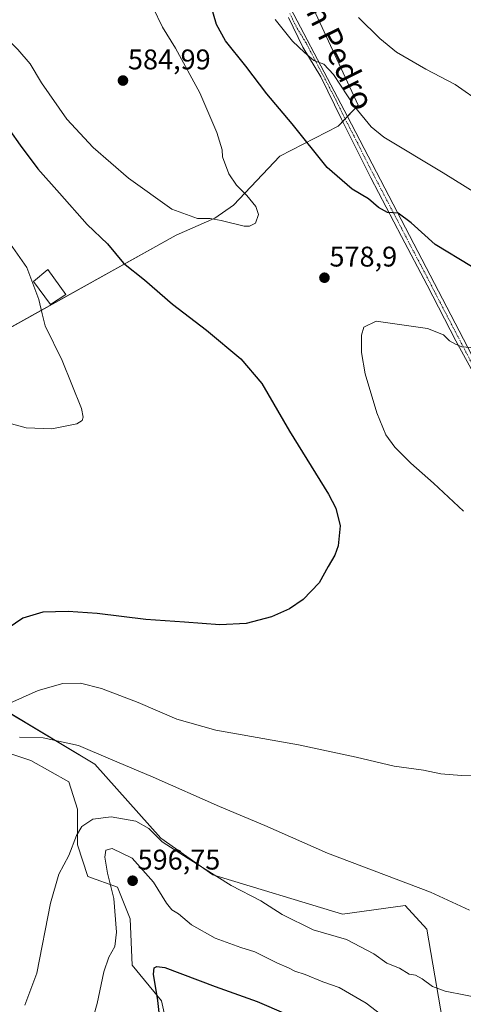
# Model space of a CAD drawing. Units: metres. Extents: x 621133 to 624587, y 4727180 to 4729554.
# Drawn here: x 622229 to 622385, y 4727626 to 4727972 of the extents above; entities that cross this region are included whole.
import ezdxf
from ezdxf.enums import TextEntityAlignment as Align

# ---------------------------------------------------------------- set-up
doc = ezdxf.new("R2010")
doc.units = ezdxf.units.M
doc.header["$MEASUREMENT"] = 0
doc.linetypes.add('TRAZO_Y_PUNTO', pattern=[1, 0.5, -0.25, 0, -0.25])
for name, color, linetype, lineweight in [('Carátula', 7, 'Continuous', 5), ('Cultivos herbáceos CxS', 92, 'Continuous', 0), ('Curva de nivel maestra', 36, 'Continuous', 30), ('Curva de nivel normal', 36, 'Continuous', 0), ('Edificación ligera', 1, 'Continuous', 0), ('Edificación ligera Cxs', 1, 'Continuous', 0), ('Matorral', 135, 'Continuous', 0), ('Matorral CxS', 135, 'Continuous', 0), ('Pista no pavimentada', 254, 'Continuous', 13), ('Pista no pavimentada Cxs', 254, 'Continuous', 0), ('Pista pavimentada eje', 135, 'TRAZO_Y_PUNTO', 0), ('Punto de cota en terreno', 7, 'Continuous', 0), ('Rótulo de punto de cota en terreno', 19, 'Continuous', 0), ('Texto cartográfico', 19, 'Continuous', 0)]:
    doc.layers.add(name, color=color, linetype=linetype, lineweight=lineweight)
doc.styles.add('Arial', font='txt', dxfattribs={"height": 0.2})

# ---------------------------------------------------------------- blocks, each defined once
blk = doc.blocks.new('*U150')
at = {"layer": 'Cultivos herbáceos CxS', "color": 92, "linetype": 'Continuous', "lineweight": 0}
blk.add_polyline3d([(622379.01, 4727611.68, 593.58), (622372.15, 4727652.1, 586.76), (622364.53, 4727660.48, 585.95), (622342.43, 4727657.43, 587.87), (622296.71, 4727671.3, 589.89), (622278.41, 4727684.12, 589.62), (622255.09, 4727710.24, 586.86), (622215.91, 4727733.69, 578.59), (622218.2, 4727760.38, 573.75), (622206, 4727790.88, 570.2), (622185.08, 4727817.06, 567.19), (622184.66, 4727872.47, 564.09), (622206.07, 4727869.67, 566.39), (622219.8, 4727860.93, 567.96), (622283.76, 4727896.52, 578.49), (622297.34, 4727902.56, 580.11), (622304.02, 4727907.16, 580.82), (622320.33, 4727924.32, 576.61), (622340.91, 4727934.99, 572.32), (622347.93, 4727942.37, 569.23), (622308.3, 4728027.78, 564.13)], dxfattribs=at)
blk = doc.blocks.new('*U153')
at = {"layer": 'Matorral CxS', "color": 135, "linetype": 'Continuous', "lineweight": 0}
blk.add_polyline3d([(622308.3, 4728027.78, 564.13), (622347.93, 4727942.37, 569.23), (622340.91, 4727934.99, 572.32), (622320.33, 4727924.32, 576.61), (622304.02, 4727907.16, 580.82), (622297.34, 4727902.56, 580.11), (622283.76, 4727896.52, 578.49), (622219.8, 4727860.93, 567.96), (622206.07, 4727869.67, 566.39), (622184.66, 4727872.47, 564.09), (622185.08, 4727817.06, 567.19), (622206, 4727790.88, 570.2), (622218.2, 4727760.38, 573.75), (622215.91, 4727733.69, 578.59), (622255.09, 4727710.24, 586.86), (622278.41, 4727684.12, 589.62), (622296.71, 4727671.3, 589.89), (622342.43, 4727657.43, 587.87), (622364.53, 4727660.48, 585.95), (622372.15, 4727652.1, 586.76), (622379.01, 4727611.68, 593.58)], dxfattribs=at)
blk.add_polyline3d([(622290.35, 4727573.26, 606.95), (622286.1, 4727589.03, 604.15), (622285.96, 4727589.17, 604.08), (622285.32, 4727594.89, 603.36), (622283.09, 4727606.77, 601.66), (622278.63, 4727626.82, 600.21), (622268.24, 4727639.44, 597.2), (622267.49, 4727655.78, 597.07), (622263.04, 4727666.92, 595.36), (622252.64, 4727670.63, 592.46), (622248.93, 4727681.77, 591.07), (622248.93, 4727694.39, 588.81), (622245.96, 4727704.04, 588.76), (622232.59, 4727711.47, 586.91), (622217, 4727716.67, 583.35), (622200.66, 4727724.09, 578.62), (622184.33, 4727734.49, 573.41), (622167.99, 4727724.09, 573.81), (622156.85, 4727709.24, 575.47), (622146.46, 4727695.88, 577.45), (622142.31, 4727687.18, 577.78), (622132.63, 4727673.35, 580.71), (622287.32, 4727564.77, 607.64), (622290.35, 4727573.26, 606.95)], close=True, dxfattribs=at)
blk = doc.blocks.new('*U182')
at = {"layer": 'Curva de nivel normal', "color": 36, "linetype": 'Continuous', "lineweight": 0}
blk.add_polyline3d([(622391.8, 4727942.86, 565), (622382.06, 4727949.59, 565), (622371.72, 4727954.98, 565), (622361.41, 4727961.06, 565), (622355.54, 4727965.78, 565), (622347.98, 4727973.17, 565)], dxfattribs=at)
blk = doc.blocks.new('*U186')
at = {"layer": 'Curva de nivel normal', "color": 36, "linetype": 'Continuous', "lineweight": 0}
blk.add_polyline3d([(622230.47, 4727625.35, 590), (622234.59, 4727636.62, 590), (622239.46, 4727661.33, 590), (622242.42, 4727671.48, 590), (622245.88, 4727678.04, 590), (622248.6, 4727685.07, 590), (622250.55, 4727688.31, 590), (622254.42, 4727690.9, 590), (622260.86, 4727691.71, 590), (622269.51, 4727690.15, 590), (622274.18, 4727687.55, 590), (622278.78, 4727682.9, 590), (622287.96, 4727677.03, 590), (622303.18, 4727667.53, 590), (622313.58, 4727662.14, 590), (622321.1, 4727657.31, 590), (622332.08, 4727651.84, 590), (622343.85, 4727648.51, 590), (622353.44, 4727643.37, 590), (622358.05, 4727640.12, 590), (622362.43, 4727638.43, 590), (622365.85, 4727636.31, 590), (622368.08, 4727635.89, 590), (622370.45, 4727634.59, 590), (622374.16, 4727631.96, 590), (622378.55, 4727630.32, 590), (622400.11, 4727626.02, 590)], dxfattribs=at)
blk = doc.blocks.new('*U189')
at = {"layer": 'Curva de nivel normal', "color": 36, "linetype": 'Continuous', "lineweight": 0}
blk.add_polyline3d([(622361.91, 4727617.52, 595), (622350.76, 4727626.1, 595), (622341.18, 4727631.56, 595), (622335.5, 4727633.57, 595), (622329.19, 4727636.09, 595), (622325.54, 4727637.3, 595), (622323.6, 4727638.34, 595), (622319.19, 4727640.29, 595), (622311.52, 4727644.08, 595), (622306.52, 4727645.65, 595), (622297.52, 4727648.98, 595), (622289.16, 4727653.65, 595), (622284.62, 4727657.54, 595), (622282.27, 4727658.92, 595), (622280.32, 4727661.3, 595), (622275.76, 4727668.69, 595), (622268.2, 4727677.1, 595), (622261.23, 4727680.49, 595), (622258.97, 4727679.98, 595), (622258.59, 4727677.48, 595), (622259.61, 4727671.82, 595), (622261.77, 4727662.96, 595), (622262.75, 4727651.07, 595), (622262.14, 4727645.96, 595), (622260.01, 4727642.21, 595), (622258.31, 4727637.05, 595), (622255.96, 4727625.88, 595), (622252.46, 4727613.83, 595)], dxfattribs=at)
blk = doc.blocks.new('*U194')
at = {"layer": 'Curva de nivel normal', "color": 36, "linetype": 'Continuous', "lineweight": 0}
blk.add_polyline3d([(622387.14, 4727658.78, 585), (622373.39, 4727665.09, 585), (622337.08, 4727678.93, 585), (622315.03, 4727688.68, 585), (622299.04, 4727695.32, 585), (622275.65, 4727705.66, 585), (622260.58, 4727711.98, 585), (622249.38, 4727716.86, 585), (622236.93, 4727719.48, 585), (622228.52, 4727719.74, 585)], dxfattribs=at)
blk = doc.blocks.new('*U205')
at = {"layer": 'Curva de nivel normal', "color": 36, "linetype": 'Continuous', "lineweight": 0}
for points in [[(622393.42, 4727908.88, 570), (622377.9, 4727918.47, 570), (622356.98, 4727931.02, 570), (622352.47, 4727934.7, 570), (622346.66, 4727941.87, 570), (622339.24, 4727953.09, 570), (622335.75, 4727956.76, 570), (622332.24, 4727958.12, 570), (622328.94, 4727960.91, 570), (622324.8, 4727964.84, 570), (622318.6, 4727972.51, 570)], [(622225.31, 4727893.43, 570), (622231.11, 4727885.13, 570), (622235.32, 4727873.89, 570), (622236.5, 4727868.84, 570), (622237.57, 4727864.56, 570), (622243.54, 4727852.46, 570), (622250.4, 4727835.46, 570), (622250.95, 4727832.45, 570), (622250.67, 4727831.31, 570), (622248.76, 4727830.1, 570), (622239.98, 4727828.36, 570), (622230.93, 4727828.64, 570), (622224.38, 4727830.42, 570)]]:
    blk.add_polyline3d(points, dxfattribs=at)
blk = doc.blocks.new('*U210')
at = {"layer": 'Curva de nivel maestra', "color": 36, "linetype": 'Continuous', "lineweight": 30}
for points in [[(622387.81, 4727885.48, 575), (622375, 4727893.32, 575), (622366.55, 4727900.87, 575), (622362.03, 4727904.25, 575), (622358.22, 4727904.57, 575), (622355.04, 4727906.35, 575), (622351.57, 4727909.4, 575), (622345.75, 4727912.8, 575), (622337, 4727920.4, 575), (622324.66, 4727935.79, 575), (622315.72, 4727946.37, 575), (622308.34, 4727956.1, 575), (622301.1, 4727965.04, 575), (622298.02, 4727970.74, 575), (622296.08, 4727977.18, 575)], [(622217.7, 4727943.75, 575), (622228.79, 4727928.26, 575), (622234.96, 4727919.89, 575), (622242.64, 4727911.3, 575), (622252.34, 4727900.36, 575), (622259.54, 4727893.44, 575), (622265.22, 4727886.67, 575), (622272.55, 4727880.8, 575), (622282.42, 4727872.29, 575), (622294.4, 4727863.1, 575), (622306.58, 4727853.04, 575), (622314, 4727844.32, 575), (622323.66, 4727827.56, 575), (622337.46, 4727805.35, 575), (622340.01, 4727800.44, 575), (622341.61, 4727794.14, 575), (622340.88, 4727787.13, 575), (622339.72, 4727783.8, 575), (622337.34, 4727779.81, 575), (622334.12, 4727774.04, 575), (622328.54, 4727768.2, 575), (622323.75, 4727764.89, 575), (622317.41, 4727762.14, 575), (622308.41, 4727759.79, 575), (622299.14, 4727759.35, 575), (622286.75, 4727760.29, 575), (622273.11, 4727761.16, 575), (622255.89, 4727763.27, 575), (622245.66, 4727764.04, 575), (622236.71, 4727763.76, 575), (622229.72, 4727761.7, 575), (622221.44, 4727756.13, 575)]]:
    blk.add_polyline3d(points, dxfattribs=at)
blk = doc.blocks.new('*U217')
at = {"layer": 'Curva de nivel maestra', "color": 36, "linetype": 'Continuous', "lineweight": 30}
blk.add_polyline3d([(622278.47, 4727616.48, 600), (622277.31, 4727627.04, 600), (622275.73, 4727636.25, 600), (622276.01, 4727638.52, 600), (622276.9, 4727639, 600), (622279.75, 4727638.67, 600), (622297.45, 4727631.98, 600), (622312.25, 4727626.65, 600), (622322.4, 4727622.26, 600)], dxfattribs=at)
blk = doc.blocks.new('5PATER')
at = {"layer": 'Carátula', "linetype": 'Continuous', "lineweight": 5}
h = blk.add_hatch(color=250, dxfattribs=at)
edge = h.paths.add_edge_path()
edge.add_ellipse((0, 0.01), major_axis=(-1.33, -1.34), ratio=0.999422, start_angle=0, end_angle=360)

msp = doc.modelspace()

# ---------------------------------------------------------------- linework, layer by layer
at = {"layer": 'Cultivos herbáceos CxS', "color": 92, "linetype": 'Continuous', "lineweight": 0}
for points in [[(622225.7, 4727864.21, 568.49), (622283.76, 4727896.52, 578.49), (622297.34, 4727902.56, 580.11), (622304.02, 4727907.16, 580.82), (622320.33, 4727924.32, 576.61), (622340.91, 4727934.99, 572.32), (622342.48, 4727936.64, 571.84), (622343.3, 4727937.51, 571.55), (622344.11, 4727938.36, 571.23), (622347.93, 4727942.37, 569.23), (622308.3, 4728027.78, 564.13)], [(622290.35, 4727573.26, 606.95), (622286.1, 4727589.03, 604.15), (622285.96, 4727589.17, 604.08), (622285.31, 4727594.89, 603.36), (622283.09, 4727606.77, 601.66), (622278.63, 4727626.82, 600.21), (622268.24, 4727639.44, 597.2), (622267.49, 4727655.78, 597.07), (622263.04, 4727666.92, 595.36), (622252.64, 4727670.63, 592.46), (622248.93, 4727681.77, 591.07), (622248.93, 4727694.39, 588.81), (622245.96, 4727704.05, 588.76), (622232.59, 4727711.47, 586.91), (622217, 4727716.67, 583.35), (622200.66, 4727724.09, 578.62), (622184.33, 4727734.49, 573.41), (622167.99, 4727724.09, 573.81), (622156.85, 4727709.24, 575.47), (622146.46, 4727695.88, 577.45), (622142.31, 4727687.18, 577.78), (622132.63, 4727673.35, 580.71), (622287.31, 4727564.77, 607.64), (622290.35, 4727573.26, 606.95)], [(622379.01, 4727611.68, 593.58), (622372.15, 4727652.1, 586.76), (622364.53, 4727660.49, 585.95), (622342.43, 4727657.44, 587.87), (622296.71, 4727671.3, 589.89), (622278.41, 4727684.12, 589.62), (622255.09, 4727710.24, 586.86), (622223.3, 4727729.26, 580.2)]]:
    msp.add_polyline3d(points, dxfattribs=at)
msp.add_polyline3d([(622290.35, 4727573.26, 606.95), (622287.32, 4727564.77, 607.64), (622132.63, 4727673.35, 580.71), (622142.31, 4727687.18, 577.78), (622146.46, 4727695.88, 577.45), (622156.85, 4727709.24, 575.47), (622167.99, 4727724.09, 573.81), (622184.33, 4727734.49, 573.41), (622200.66, 4727724.09, 578.62), (622217, 4727716.67, 583.35), (622232.59, 4727711.47, 586.91), (622245.96, 4727704.04, 588.76), (622248.93, 4727694.39, 588.81), (622248.93, 4727681.77, 591.07), (622252.64, 4727670.63, 592.46), (622263.04, 4727666.92, 595.36), (622267.49, 4727655.78, 597.07), (622268.24, 4727639.44, 597.2), (622278.63, 4727626.82, 600.21), (622283.09, 4727606.77, 601.66), (622285.32, 4727594.89, 603.36), (622285.96, 4727589.17, 604.08), (622286.1, 4727589.03, 604.15), (622290.35, 4727573.26, 606.95)], close=True, dxfattribs=at)
at = {"layer": 'Curva de nivel normal', "color": 36, "linetype": 'Continuous', "lineweight": 0}
for points in [[(622309.6, 4727899.67, 580), (622311.73, 4727900.72, 580), (622312.8, 4727903.84, 580), (622311.78, 4727906.64, 580), (622308.62, 4727910.55, 580), (622304.97, 4727914.21, 580), (622302.27, 4727918.19, 580), (622300.12, 4727924.14, 580), (622299.93, 4727926.58, 580), (622298.13, 4727932.71, 580), (622292.08, 4727946.67, 580), (622283.55, 4727962.4, 580), (622278.93, 4727969.86, 580), (622275.55, 4727976.81, 580)], [(622218.06, 4727974.16, 580), (622222.75, 4727967.05, 580), (622227.9, 4727961.93, 580), (622232.28, 4727956.84, 580), (622236.35, 4727950.22, 580), (622245.22, 4727937.4, 580), (622254.47, 4727927.39, 580), (622266.99, 4727916.62, 580), (622282.24, 4727905.75, 580), (622291.32, 4727902.44, 580), (622295.76, 4727902.45, 580), (622299.65, 4727901.77, 580), (622307.68, 4727899.75, 580), (622309.6, 4727899.67, 580)], [(622389.1, 4727856.9, 580), (622384.45, 4727857.18, 580), (622382.22, 4727858.17, 580), (622380.12, 4727859.34, 580), (622377.94, 4727861.47, 580), (622372.4, 4727863.7, 580), (622354.2, 4727866.25, 580), (622349.93, 4727864.17, 580), (622349.03, 4727861.27, 580), (622349.04, 4727855.28, 580), (622350.43, 4727847.69, 580), (622354.46, 4727834.02, 580), (622357.69, 4727826.28, 580), (622360.81, 4727821.9, 580), (622366.44, 4727816.28, 580), (622374.41, 4727809.22, 580), (622385.08, 4727799.35, 580)], [(622224.09, 4727731.2, 580), (622235.09, 4727736.21, 580), (622243.76, 4727738.7, 580), (622250.09, 4727738.78, 580), (622257.44, 4727736.92, 580), (622270.36, 4727731.98, 580), (622284.03, 4727726.08, 580), (622297.74, 4727722.22, 580), (622326.86, 4727717.03, 580), (622347.22, 4727712.69, 580), (622360.65, 4727709.48, 580), (622370.98, 4727708.11, 580), (622377.07, 4727706.81, 580), (622384.35, 4727706.19, 580), (622394.7, 4727706.46, 580)]]:
    msp.add_polyline3d(points, dxfattribs=at)
at = {"layer": 'Edificación ligera', "color": 1, "linetype": 'Continuous', "lineweight": 0}
msp.add_polyline3d([(622244.87, 4727875.68, 572.86), (622239.46, 4727872.18, 572.58), (622233.51, 4727880.18, 571.98), (622238.57, 4727884.43, 572.51), (622244.87, 4727875.68, 572.86)], dxfattribs=at)
at = {"layer": 'Edificación ligera Cxs', "color": 1, "linetype": 'Continuous', "lineweight": 0}
msp.add_polyline3d([(622244.87, 4727875.68, 572.86), (622239.46, 4727872.18, 572.58), (622233.51, 4727880.18, 571.98), (622238.57, 4727884.43, 572.51), (622244.87, 4727875.68, 572.86)], close=True, dxfattribs=at)
at = {"layer": 'Matorral', "color": 135, "linetype": 'Continuous', "lineweight": 0}
for points in [[(622225.7, 4727864.21, 568.49), (622283.76, 4727896.52, 578.49), (622297.34, 4727902.56, 580.11), (622304.02, 4727907.16, 580.82), (622320.33, 4727924.32, 576.61), (622340.91, 4727934.99, 572.32), (622342.48, 4727936.64, 571.84), (622343.3, 4727937.51, 571.55), (622344.11, 4727938.36, 571.23), (622347.93, 4727942.37, 569.23), (622308.3, 4728027.78, 564.13)], [(622290.35, 4727573.26, 606.95), (622286.1, 4727589.03, 604.15), (622285.96, 4727589.17, 604.08), (622285.31, 4727594.89, 603.36), (622283.09, 4727606.77, 601.66), (622278.63, 4727626.82, 600.21), (622268.24, 4727639.44, 597.2), (622267.49, 4727655.78, 597.07), (622263.04, 4727666.92, 595.36), (622252.64, 4727670.63, 592.46), (622248.93, 4727681.77, 591.07), (622248.93, 4727694.39, 588.81), (622245.96, 4727704.05, 588.76), (622232.59, 4727711.47, 586.91), (622217, 4727716.67, 583.35), (622200.66, 4727724.09, 578.62), (622184.33, 4727734.49, 573.41), (622167.99, 4727724.09, 573.81), (622156.85, 4727709.24, 575.47), (622146.46, 4727695.88, 577.45), (622142.31, 4727687.18, 577.78), (622132.63, 4727673.35, 580.71), (622287.31, 4727564.77, 607.64), (622290.35, 4727573.26, 606.95)], [(622379.01, 4727611.68, 593.58), (622372.15, 4727652.1, 586.76), (622364.53, 4727660.49, 585.95), (622342.43, 4727657.44, 587.87), (622296.71, 4727671.3, 589.89), (622278.41, 4727684.12, 589.62), (622255.09, 4727710.24, 586.86), (622223.3, 4727729.26, 580.2)]]:
    msp.add_polyline3d(points, dxfattribs=at)
at = {"layer": 'Pista no pavimentada', "color": 254, "linetype": 'Continuous', "lineweight": 13}
for points in [[(622318.18, 4727987.73, 568.5), (622344.09, 4727938.4, 571.22), (622393.7, 4727843.25, 581.29), (622407, 4727817.84, 582.52), (622421.71, 4727790.71, 581.39), (622431.49, 4727770.88, 580.3), (622457.71, 4727721.43, 578.86), (622479.36, 4727679.07, 579.71), (622491.74, 4727656.9, 580.98), (622500.84, 4727639.01, 581.71), (622507.19, 4727624.35, 581.93)], [(622505.08, 4727623.64, 582.5), (622498.83, 4727638.06, 581.95), (622489.78, 4727655.86, 581.27), (622477.39, 4727678.04, 580.05), (622466.38, 4727700.24, 579.35), (622455.74, 4727720.4, 579.05), (622442.09, 4727746.32, 579.4), (622429.51, 4727769.86, 580.29), (622419.74, 4727789.69, 581.44), (622405.04, 4727816.79, 582.7), (622391.74, 4727842.2, 581.39), (622382.36, 4727859.31, 579.79), (622372.25, 4727878.96, 577.65), (622363.21, 4727896.07, 575.96), (622352.4, 4727916.74, 573.73), (622342.09, 4727937.42, 571.78), (622334.8, 4727952.34, 570.56), (622328.45, 4727962.82, 569.78), (622323.3, 4727973.16, 569.27)]]:
    msp.add_polyline3d(points, dxfattribs=at)
at = {"layer": 'Pista no pavimentada Cxs', "color": 254, "linetype": 'Continuous', "lineweight": 0}
for points in [[(622318.18, 4727987.73, 568.5), (622344.09, 4727938.4, 571.22), (622393.7, 4727843.25, 581.29), (622407, 4727817.84, 582.52), (622421.71, 4727790.71, 581.39), (622431.49, 4727770.88, 580.3), (622457.71, 4727721.43, 578.86), (622479.36, 4727679.07, 579.71), (622491.74, 4727656.9, 580.98), (622500.84, 4727639.01, 581.71), (622507.19, 4727624.35, 581.93)], [(622505.08, 4727623.64, 582.5), (622498.83, 4727638.06, 581.95), (622489.78, 4727655.86, 581.27), (622477.39, 4727678.04, 580.05), (622466.38, 4727700.24, 579.35), (622455.74, 4727720.4, 579.05), (622442.09, 4727746.32, 579.4), (622429.51, 4727769.86, 580.29), (622419.74, 4727789.69, 581.44), (622405.04, 4727816.79, 582.7), (622391.74, 4727842.2, 581.39), (622382.36, 4727859.31, 579.79), (622372.25, 4727878.96, 577.65), (622363.21, 4727896.07, 575.96), (622352.4, 4727916.74, 573.73), (622342.09, 4727937.42, 571.78), (622334.8, 4727952.34, 570.56), (622328.45, 4727962.82, 569.78), (622323.3, 4727973.16, 569.27)]]:
    msp.add_polyline3d(points, dxfattribs=at)
at = {"layer": 'Pista pavimentada eje', "color": 135, "linetype": 'TRAZO_Y_PUNTO', "lineweight": 0}
msp.add_polyline3d([(622388.03, 4727851.28, 580.57), (622376.88, 4727872.66, 578.26), (622371.83, 4727882.49, 577.28), (622367.31, 4727891.04, 576.31), (622357.06, 4727910.69, 574.21), (622351.66, 4727921.02, 573.26), (622346.5, 4727931.36, 572.29), (622343.09, 4727937.91, 571.52), (622339.45, 4727945.37, 570.99), (622329.52, 4727964.26, 569.57), (622326.35, 4727969.5, 569.4), (622323.77, 4727974.67, 569.02)], dxfattribs=at)

# ---------------------------------------------------------------- block references
at = {"layer": 'Cultivos herbáceos CxS', "color": 92, "linetype": 'Continuous', "lineweight": 0}
msp.add_blockref('*U150', (0, 0), dxfattribs=at)
at = {"layer": 'Curva de nivel maestra', "color": 36, "linetype": 'Continuous', "lineweight": 30}
for name in ['*U210', '*U217']:
    msp.add_blockref(name, (0, 0), dxfattribs=at)
at = {"layer": 'Curva de nivel normal', "color": 36, "linetype": 'Continuous', "lineweight": 0}
for name in ['*U186', '*U182', '*U205', '*U194', '*U189']:
    msp.add_blockref(name, (0, 0), dxfattribs=at)
at = {"layer": 'Matorral CxS', "color": 135, "linetype": 'Continuous', "lineweight": 0}
msp.add_blockref('*U153', (0, 0), dxfattribs=at)
at = {"layer": 'Punto de cota en terreno', "linetype": 'Continuous', "lineweight": 0}
for p in [(622265, 4727951, 584.99), (622336.03, 4727881.55, 578.9), (622268.4, 4727669.16, 596.75)]:
    msp.add_blockref('5PATER', p, dxfattribs=at)

# ---------------------------------------------------------------- texts
at = {"layer": 'Rótulo de punto de cota en terreno', "color": 19, "linetype": 'Continuous', "lineweight": 0, "style": 'Arial'}
for s, p in [('584,99', (622266.76, 4727952.76)), ('578,9', (622337.79, 4727883.31)), ('596,75', (622270.16, 4727670.92))]:
    msp.add_text(s, height=7, dxfattribs=at).set_placement(p, align=Align.BOTTOM_LEFT)
at = {"layer": 'Texto cartográfico', "color": 19, "linetype": 'Continuous', "lineweight": 0, "style": 'Arial'}
msp.add_text('Camino de San Pedro', height=8, rotation=-63.8014, dxfattribs=at).set_placement((622326.26, 4727990.61), align=Align.MIDDLE_CENTER)

doc.saveas('drawing.dxf')
